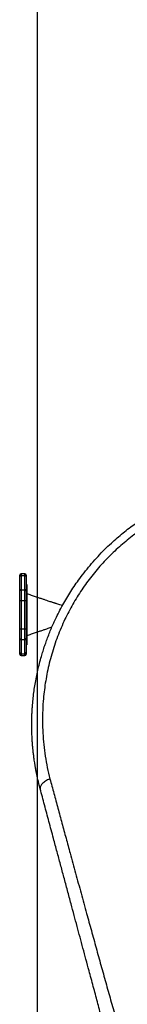
# Model space of a CAD drawing. Units: millimetres. Extents: x 868 to 12393, y 765 to 11847.
# Drawn here: x 4256 to 4512, y 4690 to 7046 of the extents above; entities that cross this region are included whole.
import ezdxf

# ---------------------------------------------------------------- set-up
doc = ezdxf.new("R2010")
doc.units = ezdxf.units.MM
doc.header["$LTSCALE"] = 200
doc.layers.add('WYLEWKI_BETONOWE', color=52, linetype='Continuous')

msp = doc.modelspace()

# ---------------------------------------------------------------- linework, layer by layer
at = {"color": 7, "linetype": 'Continuous', "lineweight": 25}
for p, q in [((4255.7, 5713.1), (4255.7, 5716.7)), ((4255.7, 5679.3), (4255.7, 5713.1)), ((4267.7, 5719.7), (4258.7, 5719.7)), ((4258.7, 5715.7), (4258.7, 5681.9)), ((4258.7, 5715.7), (4267.7, 5715.7)), ((4267.7, 5681.9), (4267.7, 5715.7)), ((4270.7, 5716.7), (4270.7, 5713.1)), ((4270.7, 5713.1), (4270.7, 5679.3)), ((4255.7, 5655.9), (4255.7, 5679.3)), ((4258.7, 5681.9), (4258.7, 5655.9)), ((4258.7, 5681.9), (4267.7, 5681.9)), ((4267.7, 5655.9), (4267.7, 5681.9)), ((4272.7, 5694.7), (4270.7, 5694.7)), ((4270.7, 5679.3), (4270.7, 5655.9)), ((4272.7, 5694.7), (4272.7, 5549.7)), ((4255.7, 5588.4), (4255.7, 5655.9)), ((4255.7, 5655.9), (4258.7, 5655.9)), ((4258.7, 5655.9), (4258.7, 5588.4)), ((4258.7, 5655.9), (4267.7, 5655.9)), ((4267.7, 5655.9), (4270.7, 5655.9)), ((4267.7, 5588.4), (4267.7, 5655.9)), ((4270.7, 5655.9), (4270.7, 5588.4)), ((4255.7, 5588.4), (4258.7, 5588.4)), ((4255.7, 5565), (4255.7, 5588.4)), ((4258.7, 5588.4), (4258.7, 5562.4)), ((4258.7, 5588.4), (4267.7, 5588.4)), ((4267.7, 5562.4), (4267.7, 5588.4)), ((4267.7, 5588.4), (4270.7, 5588.4)), ((4270.7, 5588.4), (4270.7, 5565)), ((4255.7, 5531.2), (4255.7, 5565)), ((4258.7, 5562.4), (4267.7, 5562.4)), ((4258.7, 5562.4), (4258.7, 5528.6)), ((4267.7, 5528.6), (4267.7, 5562.4)), ((4270.7, 5565), (4270.7, 5531.2)), ((4270.7, 5549.7), (4272.7, 5549.7)), ((4255.7, 5527.6), (4255.7, 5531.2)), ((4258.7, 5528.6), (4267.7, 5528.6)), ((4258.7, 5524.6), (4267.7, 5524.6)), ((4270.7, 5531.2), (4270.7, 5527.6))]:
    msp.add_line(p, q, dxfattribs=at)
at = {"color": 8, "linetype": 'Continuous', "lineweight": 25}
for p, q in [((4258.7, 5719.7), (4258.7, 5715.7)), ((4267.7, 5715.7), (4267.7, 5719.7)), ((4258.7, 5528.6), (4258.7, 5524.6)), ((4267.7, 5524.6), (4267.7, 5528.6))]:
    msp.add_line(p, q, dxfattribs=at)
at = {"color": 7, "linetype": 'Continuous', "lineweight": 25}
for centre, radius, start, end in [((4258.7, 5716.7), 3, 90, 180), ((4258.5, 5712.9), 2.82, 86.1887, 175.5981), ((4267.7, 5716.7), 3, 0, 90), ((4267.9, 5712.9), 2.82, 4.4019, 93.8113), ((4258.5, 5679.1), 2.82, 86.1887, 175.5981), ((4267.9, 5679.1), 2.82, 4.4019, 93.8113), ((4258.5, 5565.2), 2.82, 184.4019, 273.8113), ((4267.9, 5565.2), 2.82, 266.1887, 355.5981), ((4258.5, 5531.5), 2.82, 184.4019, 273.8113), ((4258.7, 5527.6), 3, 180, 270), ((4267.9, 5531.5), 2.82, 266.1887, 355.5981), ((4267.7, 5527.6), 3, 270, 0)]:
    msp.add_arc(centre, radius, start, end, dxfattribs=at)
for points, knots in [([(4304.5, 5205.2), (4303, 5211), (4300, 5222.5), (4297.3, 5234.8), (4295.9, 5242), (4295.4, 5244.2), (4295, 5246.4), (4294.6, 5248.6), (4294.2, 5250.7), (4293.8, 5252.8), (4293.4, 5254.9), (4293, 5257.5), (4292.4, 5260.8), (4291.7, 5265.2), (4290.8, 5270.7), (4290, 5276.6), (4289.2, 5282.4), (4288.6, 5287.5), (4288, 5292.3), (4287.5, 5296.4), (4287.2, 5299.9), (4286.9, 5303), (4286.6, 5306.5), (4286.2, 5310.3), (4285.9, 5314.4), (4285.4, 5321.5), (4284.9, 5331.2), (4284.4, 5343.2), (4284.3, 5355.3), (4284.3, 5365.3), (4284.5, 5373.5), (4284.6, 5379.2), (4284.9, 5384.8), (4285.1, 5390.3), (4285.4, 5395.8), (4285.8, 5401.1), (4286.5, 5410.3), (4287.7, 5423.2), (4289.8, 5439.6), (4292.3, 5456), (4295.2, 5472.5), (4298.7, 5489), (4302.7, 5505.6), (4306.9, 5520.9), (4311.1, 5535.1), (4315.3, 5547.9), (4319.8, 5560.7), (4324.6, 5573.5), (4329.8, 5586.4), (4335.2, 5599.1), (4341.7, 5613.2), (4349.3, 5628.7), (4358.3, 5645.5), (4367.7, 5661.9), (4377.5, 5677.8), (4387.8, 5693.4), (4399.4, 5709.8), (4412.5, 5726.9), (4427, 5744.6), (4442.3, 5761.6), (4458, 5777.9), (4473.3, 5792.6), (4488, 5805.8), (4502.1, 5817.8), (4516.7, 5829.3), (4531.5, 5840.3), (4546.6, 5850.7), (4562.8, 5861.2), (4580, 5871.6), (4598.4, 5881.8), (4616.8, 5891.2), (4635.4, 5899.9), (4647.9, 5905.1), (4654.2, 5907.8)], [0, 0, 0, 0, 0.021791, 0.043368, 0.046065, 0.048759, 0.051449, 0.054136, 0.05682, 0.0595, 0.061815, 0.064806, 0.068894, 0.074079, 0.081302, 0.089162, 0.096004, 0.102359, 0.108228, 0.11361, 0.117498, 0.121086, 0.125017, 0.130139, 0.135152, 0.140056, 0.155958, 0.170596, 0.18397, 0.199789, 0.206832, 0.213752, 0.220548, 0.227221, 0.23377, 0.240195, 0.246496, 0.267072, 0.286863, 0.305871, 0.326271, 0.346362, 0.365848, 0.386092, 0.401982, 0.417552, 0.432808, 0.448894, 0.464794, 0.480484, 0.495971, 0.517678, 0.539078, 0.560185, 0.581016, 0.601587, 0.622494, 0.647916, 0.673301, 0.698682, 0.724081, 0.748943, 0.769759, 0.790683, 0.811731, 0.832923, 0.854275, 0.87518, 0.900055, 0.925243, 0.949911, 0.974727, 1, 1, 1, 1]), ([(4643.7, 5879.3), (4638, 5876.9), (4626.7, 5872), (4609.9, 5863.8), (4593.1, 5855.1), (4576.6, 5845.6), (4560.2, 5835.4), (4543.9, 5824.6), (4527.9, 5813), (4512.3, 5800.8), (4497, 5787.9), (4482.2, 5774.5), (4467.8, 5760.4), (4453.8, 5745.7), (4440.3, 5730.4), (4427.4, 5714.6), (4415.1, 5698.3), (4403.5, 5681.7), (4392.5, 5664.6), (4382.2, 5647.2), (4372.4, 5629.3), (4363.1, 5610.4), (4354.1, 5590.5), (4345.8, 5569.7), (4338.3, 5548.7), (4331.8, 5527.4), (4326.1, 5506.1), (4321.3, 5484.9), (4317.4, 5463.7), (4314.3, 5442.5), (4311.8, 5419.3), (4310.2, 5393.9), (4309.7, 5366.3), (4310.6, 5338.7), (4312.8, 5311.1), (4316.3, 5283.6), (4321.1, 5256.3), (4325.4, 5238.3), (4327.5, 5229.3)], [0, 0, 0, 0, 0.024875, 0.049626, 0.074296, 0.098927, 0.12357, 0.14828, 0.173048, 0.19767, 0.222165, 0.246606, 0.271063, 0.295609, 0.320314, 0.344966, 0.369476, 0.393931, 0.418424, 0.443036, 0.467831, 0.492773, 0.520646, 0.548513, 0.576444, 0.604506, 0.632759, 0.660587, 0.688344, 0.716073, 0.743817, 0.779934, 0.816221, 0.852749, 0.889578, 0.92646, 0.963256, 1, 1, 1, 1]), ([(4357.4, 5643.7), (4355.4, 5644.3), (4351.6, 5645.5), (4346.6, 5647.1), (4342.8, 5648.4), (4340.1, 5649.3), (4338.2, 5649.9), (4336.6, 5650.5), (4334.7, 5651.1), (4332, 5652), (4328.2, 5653.2), (4323.2, 5654.9), (4317.1, 5657), (4310.1, 5659.3), (4302.1, 5662), (4293.2, 5665.1), (4283.2, 5668.5), (4276.3, 5670.9), (4272.7, 5672.2)], [0, 0, 0, 0, 0.071229, 0.130742, 0.17822, 0.206938, 0.228016, 0.244191, 0.265161, 0.291779, 0.339336, 0.398399, 0.469051, 0.551391, 0.645526, 0.751581, 0.86969, 1, 1, 1, 1]), ([(4272.7, 5572.2), (4276.3, 5573.4), (4283.3, 5575.8), (4293.2, 5579.2), (4302.2, 5582.3), (4310.2, 5585), (4317.2, 5587.4), (4323.2, 5589.4), (4328.2, 5591.1), (4331.2, 5592.1), (4332.5, 5592.5)], [0, 0, 0, 0, 0.181344, 0.34695, 0.496674, 0.63038, 0.747942, 0.849249, 0.9342, 1, 1, 1, 1]), ([(4327.5, 5229.3), (4325.7, 5228.5), (4322.1, 5226.8), (4317.1, 5223.9), (4312.8, 5220.7), (4309.2, 5217.4), (4306.5, 5214.1), (4304.8, 5210.9), (4304, 5207.9), (4304.3, 5206.1), (4304.5, 5205.2)], [0, 0, 0, 0, 0.119946, 0.244121, 0.371286, 0.5, 0.628714, 0.755879, 0.880054, 1, 1, 1, 1]), ([(4327.5, 5229.3), (4330.7, 5217.7), (4337, 5194.4), (4346.6, 5159), (4356.3, 5123.4), (4366, 5087.5), (4376.9, 5047.6), (4388.8, 5003.6), (4402, 4955.6), (4414.5, 4909.8), (4426.5, 4866.2), (4437.9, 4824.9), (4449.3, 4783.5), (4460.9, 4742), (4472.5, 4700.4), (4484.3, 4658.7), (4496.2, 4616.8), (4504.4, 4588.7), (4508.4, 4574.6)], [0, 0, 0, 0, 0.056349, 0.112605, 0.168798, 0.224955, 0.281098, 0.354629, 0.42813, 0.501434, 0.563777, 0.626028, 0.688217, 0.750373, 0.812529, 0.874761, 0.937176, 1, 1, 1, 1]), ([(4477, 4561.4), (4475.4, 4567.3), (4472.1, 4579.5), (4467.1, 4598.3), (4461.8, 4618.1), (4456.4, 4638.3), (4451, 4658.2), (4445.9, 4677.3), (4441, 4695.8), (4436.1, 4714.1), (4431.1, 4732.7), (4426.1, 4751.4), (4420.3, 4773.1), (4413.7, 4797.4), (4406.6, 4824.2), (4399.5, 4850.4), (4392.5, 4876.6), (4385.4, 4903.1), (4377.7, 4931.8), (4369.6, 4962.2), (4361.2, 4993.7), (4352.9, 5024.5), (4344.6, 5055.5), (4335.4, 5089.8), (4325.4, 5127.1), (4314.8, 5166.7), (4307.9, 5192.4), (4304.5, 5205.2)], [0, 0, 0, 0, 0.026872, 0.055263, 0.085173, 0.116607, 0.146634, 0.175846, 0.203457, 0.231136, 0.259297, 0.288191, 0.31673, 0.358547, 0.399584, 0.439846, 0.479337, 0.520099, 0.562554, 0.612626, 0.661758, 0.709961, 0.757814, 0.808239, 0.873256, 0.937162, 1, 1, 1, 1])]:
    msp.add_open_spline(points, degree=3, knots=knots, dxfattribs=at)
at = {"layer": 'WYLEWKI_BETONOWE'}
msp.add_line((4296.9, 7948.7), (4296.9, 4222.2), dxfattribs=at)

doc.saveas('drawing.dxf')
